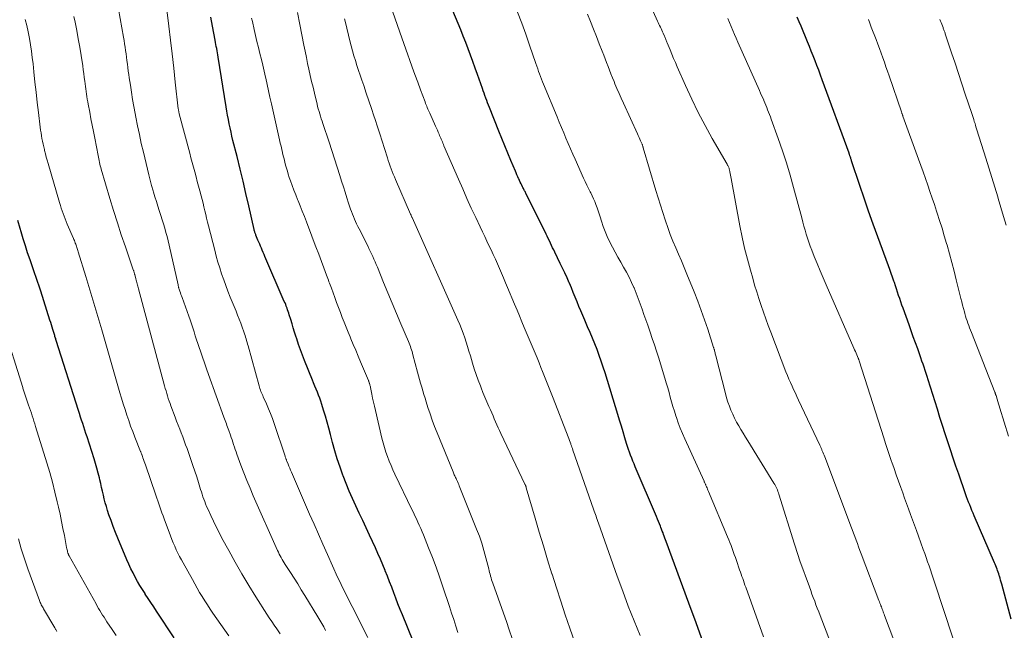
# Model space of a CAD drawing. Units: feet. Extents: x 1940000 to 1945001, y 509998 to 515004.
# Drawn here: x 1941070 to 1941228, y 510917 to 511015 of the extents above; entities that cross this region are included whole.
import ezdxf

# ---------------------------------------------------------------- set-up
doc = ezdxf.new("R2010")
doc.units = ezdxf.units.FT
doc.header["$LTSCALE"] = 100
doc.header["$MEASUREMENT"] = 0
doc.layers.add('CONTOUR INDEX', color=32, linetype='Continuous', lineweight=25)
doc.layers.add('CONTOUR INTERMEDIATE', color=40, linetype='Continuous', lineweight=15)

msp = doc.modelspace()

# ---------------------------------------------------------------- linework, layer by layer
at = {"layer": 'CONTOUR INDEX', "flags": 128}
for points, elevation in [([(1941179.31, 510914.93), (1941178.17, 510918.07), (1941177.03, 510921.21), (1941173.39, 510931.11), (1941173.29, 510931.39), (1941173.18, 510931.67), (1941173.08, 510931.95), (1941172.97, 510932.24), (1941172.87, 510932.52), (1941172.76, 510932.8), (1941172.65, 510933.08), (1941172.54, 510933.36), (1941172.45, 510933.57), (1941172.29, 510933.96), (1941172.14, 510934.35), (1941171.98, 510934.73), (1941171.81, 510935.11), (1941168.42, 510943.11), (1941168.23, 510943.57), (1941168.04, 510944.03), (1941167.86, 510944.49), (1941167.68, 510944.96), (1941167.51, 510945.43), (1941167.35, 510945.9), (1941167.19, 510946.38), (1941167.04, 510946.85), (1941166.76, 510947.77), (1941166.48, 510948.71), (1941166.19, 510949.65), (1941165.9, 510950.58), (1941165.61, 510951.52), (1941163.58, 510958.16), (1941163.28, 510959.1), (1941162.97, 510960.05), (1941162.64, 510960.98), (1941162.29, 510961.91), (1941161.93, 510962.84), (1941161.56, 510963.76), (1941161.18, 510964.67), (1941160.79, 510965.58), (1941160.33, 510966.62), (1941160.01, 510967.36), (1941159.7, 510968.1), (1941159.39, 510968.84), (1941159.09, 510969.58), (1941158.79, 510970.33), (1941158.49, 510971.07), (1941158.18, 510971.81), (1941157.87, 510972.55), (1941157.83, 510972.64), (1941157.48, 510973.42), (1941157.13, 510974.2), (1941156.77, 510974.97), (1941156.4, 510975.73), (1941155.52, 510977.52), (1941155.35, 510977.89), (1941155.17, 510978.25), (1941155, 510978.62), (1941154.82, 510978.98), (1941154.65, 510979.35), (1941154.48, 510979.71), (1941154.3, 510980.08), (1941154.12, 510980.44), (1941150.89, 510986.99), (1941150.82, 510987.12), (1941150.76, 510987.25), (1941150.69, 510987.38), (1941150.62, 510987.51), (1941150.55, 510987.63), (1941150.49, 510987.76), (1941150.42, 510987.89), (1941150.36, 510988.02), (1941150.24, 510988.27), (1941150.11, 510988.52), (1941149.99, 510988.78), (1941149.87, 510989.03), (1941149.76, 510989.29), (1941149.72, 510989.36), (1941149.59, 510989.65), (1941149.46, 510989.95), (1941149.33, 510990.24), (1941149.2, 510990.54), (1941148.46, 510992.26), (1941147.97, 510993.43), (1941147.49, 510994.59), (1941147.01, 510995.76), (1941146.55, 510996.93), (1941145.04, 511000.75), (1941144.89, 511001.13), (1941144.75, 511001.51), (1941144.61, 511001.89), (1941144.47, 511002.27), (1941144.33, 511002.65), (1941144.19, 511003.03), (1941144.06, 511003.41), (1941143.92, 511003.79), (1941143.14, 511006.04), (1941142.78, 511007.07), (1941142.4, 511008.11), (1941142.02, 511009.13), (1941141.64, 511010.16), (1941141.24, 511011.18), (1941140.84, 511012.2), (1941140.44, 511013.22), (1941140.03, 511014.24), (1941138.33, 511018.36)], 860), ([(1941133.71, 510912.91), (1941131.09, 510919.35), (1941130.73, 510920.23), (1941130.39, 510921.12), (1941130.05, 510922.01), (1941129.71, 510922.9), (1941129.38, 510923.79), (1941129.04, 510924.67), (1941128.69, 510925.56), (1941128.33, 510926.44), (1941128.31, 510926.49), (1941127.94, 510927.4), (1941127.56, 510928.3), (1941127.16, 510929.19), (1941126.76, 510930.08), (1941125.83, 510932.12), (1941125.28, 510933.3), (1941124.74, 510934.48), (1941124.19, 510935.66), (1941123.64, 510936.84), (1941123.11, 510938.02), (1941122.59, 510939.21), (1941122.09, 510940.42), (1941121.62, 510941.63), (1941121.56, 510941.77), (1941121.1, 510943.07), (1941120.66, 510944.37), (1941120.26, 510945.69), (1941119.89, 510947.01), (1941119.56, 510948.3), (1941119.3, 510949.28), (1941119.03, 510950.25), (1941118.75, 510951.22), (1941118.47, 510952.18), (1941118.19, 510953.11), (1941118.03, 510953.61), (1941117.85, 510954.11), (1941117.67, 510954.6), (1941117.47, 510955.09), (1941117.27, 510955.57), (1941117.07, 510956.06), (1941116.87, 510956.55), (1941116.67, 510957.03), (1941115.42, 510960.14), (1941115.09, 510961.01), (1941114.76, 510961.87), (1941114.46, 510962.75), (1941114.17, 510963.62), (1941114.03, 510964.06), (1941113.82, 510964.73), (1941113.61, 510965.39), (1941113.41, 510966.05), (1941113.21, 510966.71), (1941112.97, 510967.49), (1941112.88, 510967.76), (1941112.79, 510968.04), (1941112.7, 510968.31), (1941112.6, 510968.58), (1941112.49, 510968.85), (1941112.39, 510969.12), (1941112.28, 510969.39), (1941112.17, 510969.65), (1941109.06, 510976.85), (1941108.92, 510977.18), (1941108.78, 510977.51), (1941108.64, 510977.84), (1941108.5, 510978.17), (1941108.37, 510978.5), (1941108.23, 510978.83), (1941108.09, 510979.16), (1941107.95, 510979.48), (1941107.63, 510980.24), (1941107.58, 510980.35), (1941107.54, 510980.46), (1941107.5, 510980.58), (1941107.46, 510980.7), (1941107.42, 510980.82), (1941107.39, 510980.93), (1941107.36, 510981.05), (1941107.33, 510981.17), (1941106.47, 510984.95), (1941106.01, 510986.93), (1941105.55, 510988.91), (1941105.07, 510990.88), (1941104.59, 510992.86), (1941103.94, 510995.47), (1941103.78, 510996.14), (1941103.63, 510996.8), (1941103.48, 510997.47), (1941103.34, 510998.14), (1941103.2, 510998.82), (1941103.07, 510999.49), (1941102.96, 511000.17), (1941102.84, 511000.84), (1941101.58, 511008.83), (1941101.53, 511009.17), (1941101.47, 511009.51), (1941101.41, 511009.85), (1941101.34, 511010.19), (1941101.27, 511010.52), (1941101.21, 511010.86), (1941101.14, 511011.2), (1941101.08, 511011.54), (1941100.66, 511013.78), (1941100.4, 511015.25)], 840), ([(1941228.7, 510918.67), (1941227.16, 510924.3), (1941227.07, 510924.62), (1941226.99, 510924.93), (1941226.89, 510925.25), (1941226.8, 510925.57), (1941226.77, 510925.67), (1941226.69, 510925.93), (1941226.6, 510926.19), (1941226.51, 510926.45), (1941226.41, 510926.7), (1941226.31, 510926.96), (1941226.21, 510927.21), (1941226.11, 510927.46), (1941226, 510927.71), (1941222.75, 510935.24), (1941222.57, 510935.67), (1941222.38, 510936.11), (1941222.21, 510936.55), (1941222.03, 510936.99), (1941221.86, 510937.43), (1941221.69, 510937.87), (1941221.53, 510938.31), (1941221.37, 510938.76), (1941220.26, 510941.91), (1941219.81, 510943.2), (1941219.37, 510944.5), (1941218.93, 510945.81), (1941218.5, 510947.11), (1941218.08, 510948.42), (1941217.66, 510949.73), (1941217.25, 510951.04), (1941216.84, 510952.35), (1941215.36, 510957.07), (1941215.2, 510957.57), (1941215.04, 510958.07), (1941214.88, 510958.57), (1941214.72, 510959.07), (1941214.55, 510959.57), (1941214.38, 510960.06), (1941214.21, 510960.56), (1941214.03, 510961.05), (1941213.69, 510962.01), (1941213.34, 510962.98), (1941212.99, 510963.95), (1941212.65, 510964.92), (1941212.3, 510965.89), (1941211.34, 510968.54), (1941211.16, 510969.05), (1941210.98, 510969.57), (1941210.81, 510970.08), (1941210.64, 510970.6), (1941210.46, 510971.12), (1941210.29, 510971.64), (1941210.12, 510972.16), (1941209.95, 510972.67), (1941209.87, 510972.89), (1941209.66, 510973.51), (1941209.45, 510974.13), (1941209.22, 510974.75), (1941209, 510975.37), (1941207.31, 510979.98), (1941206.57, 510982.04), (1941205.83, 510984.11), (1941205.12, 510986.18), (1941204.41, 510988.26), (1941203.09, 510992.19), (1941203.06, 510992.3), (1941203.02, 510992.42), (1941202.98, 510992.53), (1941202.95, 510992.65), (1941202.93, 510992.7), (1941202.9, 510992.79), (1941202.87, 510992.88), (1941202.84, 510992.97), (1941202.81, 510993.06), (1941202.78, 510993.15), (1941202.75, 510993.24), (1941202.72, 510993.33), (1941202.69, 510993.42), (1941198.39, 511005.19), (1941198.11, 511005.95), (1941197.82, 511006.72), (1941197.53, 511007.48), (1941197.24, 511008.25), (1941196.94, 511009.01), (1941196.64, 511009.77), (1941196.34, 511010.52), (1941196.03, 511011.28), (1941194.99, 511013.8), (1941194.69, 511014.51), (1941194.39, 511015.22)], 880), ([(1941094.5, 510915.64), (1941091.68, 510919.94), (1941091.23, 510920.62), (1941090.78, 510921.31), (1941090.34, 510921.99), (1941089.89, 510922.68), (1941089.84, 510922.76), (1941089.43, 510923.41), (1941089.03, 510924.07), (1941088.65, 510924.73), (1941088.27, 510925.4), (1941087.92, 510926.08), (1941087.58, 510926.76), (1941087.25, 510927.46), (1941086.94, 510928.16), (1941085.47, 510931.66), (1941085.09, 510932.59), (1941084.72, 510933.52), (1941084.39, 510934.47), (1941084.06, 510935.42), (1941083.83, 510936.12), (1941083.65, 510936.73), (1941083.47, 510937.33), (1941083.31, 510937.94), (1941083.17, 510938.55), (1941083.03, 510939.17), (1941082.89, 510939.79), (1941082.75, 510940.4), (1941082.61, 510941.02), (1941082.53, 510941.34), (1941082.34, 510942.11), (1941082.14, 510942.88), (1941081.92, 510943.64), (1941081.69, 510944.4), (1941080.56, 510947.91), (1941080.38, 510948.44), (1941080.21, 510948.97), (1941080.03, 510949.5), (1941079.85, 510950.03), (1941079.68, 510950.56), (1941079.5, 510951.09), (1941079.33, 510951.63), (1941079.16, 510952.16), (1941075.62, 510963.37), (1941075.57, 510963.54), (1941075.52, 510963.7), (1941075.46, 510963.86), (1941075.41, 510964.02), (1941075.36, 510964.18), (1941075.31, 510964.35), (1941075.26, 510964.51), (1941075.21, 510964.67), (1941075.08, 510965.11), (1941074.96, 510965.5), (1941074.84, 510965.88), (1941074.72, 510966.26), (1941074.6, 510966.64), (1941073.12, 510971.3), (1941072.97, 510971.77), (1941072.82, 510972.23), (1941072.66, 510972.69), (1941072.5, 510973.15), (1941072.34, 510973.61), (1941072.17, 510974.07), (1941072.01, 510974.53), (1941071.86, 510975), (1941071.41, 510976.31), (1941071.03, 510977.43), (1941070.67, 510978.56), (1941070.32, 510979.69), (1941069.98, 510980.82), (1941069.83, 510981.34), (1941069.46, 510982.62)], 820)]:
    msp.add_lwpolyline(points, dxfattribs=dict(at, elevation=elevation))
at = {"layer": 'CONTOUR INTERMEDIATE', "flags": 128}
for points, elevation in [([(1941125.56, 510915.73), (1941123.04, 510920.71), (1941122.74, 510921.29), (1941122.44, 510921.87), (1941122.15, 510922.46), (1941121.85, 510923.04), (1941121.56, 510923.63), (1941121.27, 510924.22), (1941120.99, 510924.81), (1941120.72, 510925.4), (1941119.08, 510929.06), (1941118.36, 510930.68), (1941117.65, 510932.29), (1941116.93, 510933.91), (1941116.23, 510935.53), (1941113.31, 510942.22), (1941113.17, 510942.55), (1941113.03, 510942.88), (1941112.9, 510943.21), (1941112.76, 510943.54), (1941112.57, 510944), (1941112.53, 510944.1), (1941112.5, 510944.2), (1941112.46, 510944.3), (1941112.43, 510944.4), (1941112.39, 510944.5), (1941112.36, 510944.6), (1941112.32, 510944.7), (1941112.29, 510944.8), (1941110.54, 510950.05), (1941110.26, 510950.85), (1941109.96, 510951.64), (1941109.64, 510952.43), (1941109.3, 510953.2), (1941108.8, 510954.32), (1941108.7, 510954.53), (1941108.61, 510954.75), (1941108.52, 510954.97), (1941108.43, 510955.19), (1941108.35, 510955.41), (1941108.27, 510955.64), (1941108.2, 510955.86), (1941108.13, 510956.09), (1941106.37, 510962.51), (1941106.29, 510962.79), (1941106.21, 510963.07), (1941106.13, 510963.35), (1941106.05, 510963.63), (1941105.97, 510963.91), (1941105.88, 510964.19), (1941105.78, 510964.46), (1941105.69, 510964.74), (1941105.42, 510965.48), (1941105.18, 510966.13), (1941104.93, 510966.77), (1941104.68, 510967.41), (1941104.43, 510968.05), (1941103.5, 510970.34), (1941103.14, 510971.26), (1941102.78, 510972.19), (1941102.45, 510973.12), (1941102.12, 510974.06), (1941101.82, 510975), (1941101.53, 510975.95), (1941101.26, 510976.9), (1941101.01, 510977.86), (1941100.02, 510981.76), (1941099.87, 510982.36), (1941099.72, 510982.97), (1941099.57, 510983.58), (1941099.43, 510984.18), (1941099.28, 510984.79), (1941099.14, 510985.39), (1941098.98, 510986), (1941098.83, 510986.6), (1941098.62, 510987.38), (1941098.42, 510988.14), (1941098.22, 510988.89), (1941098.02, 510989.64), (1941097.81, 510990.4), (1941097.6, 510991.15), (1941097.4, 510991.9), (1941097.2, 510992.66), (1941097, 510993.41), (1941095.33, 510999.75), (1941095.3, 510999.85), (1941095.28, 510999.95), (1941095.26, 511000.04), (1941095.24, 511000.14), (1941095.22, 511000.24), (1941095.21, 511000.34), (1941095.19, 511000.44), (1941095.18, 511000.54), (1941094.7, 511004.83), (1941094.45, 511007.08), (1941094.2, 511009.33), (1941093.93, 511011.57), (1941093.67, 511013.82), (1941093.14, 511018.25)], 836), ([(1941169.19, 510916.02), (1941168.24, 510918.39), (1941167.31, 510920.76), (1941166.42, 510923.15), (1941165.54, 510925.55), (1941162.52, 510934.07), (1941162.42, 510934.35), (1941162.32, 510934.63), (1941162.23, 510934.9), (1941162.13, 510935.18), (1941162.04, 510935.46), (1941161.94, 510935.74), (1941161.84, 510936.01), (1941161.75, 510936.29), (1941158.43, 510945.79), (1941158.35, 510946.02), (1941158.27, 510946.24), (1941158.19, 510946.47), (1941158.11, 510946.69), (1941158.07, 510946.8), (1941157.97, 510947.07), (1941157.87, 510947.35), (1941157.76, 510947.63), (1941157.66, 510947.9), (1941155.25, 510954.14), (1941154.84, 510955.21), (1941154.42, 510956.28), (1941153.99, 510957.35), (1941153.56, 510958.42), (1941153.31, 510959.04), (1941153, 510959.8), (1941152.69, 510960.56), (1941152.38, 510961.31), (1941152.06, 510962.07), (1941151.74, 510962.83), (1941151.43, 510963.58), (1941151.11, 510964.34), (1941150.79, 510965.09), (1941150.64, 510965.44), (1941150.25, 510966.37), (1941149.86, 510967.31), (1941149.47, 510968.24), (1941149.08, 510969.17), (1941147.95, 510971.88), (1941147.64, 510972.64), (1941147.32, 510973.4), (1941147, 510974.15), (1941146.67, 510974.9), (1941146.34, 510975.65), (1941146, 510976.4), (1941145.66, 510977.15), (1941145.31, 510977.89), (1941145.02, 510978.51), (1941144.65, 510979.28), (1941144.29, 510980.05), (1941143.92, 510980.82), (1941143.56, 510981.59), (1941142.85, 510983.09), (1941142.14, 510984.62), (1941141.44, 510986.15), (1941140.76, 510987.69), (1941140.09, 510989.23), (1941137.76, 510994.59), (1941137.67, 510994.8), (1941137.59, 510995.01), (1941137.5, 510995.22), (1941137.41, 510995.43), (1941137.33, 510995.64), (1941137.24, 510995.85), (1941137.15, 510996.06), (1941137.06, 510996.27), (1941136.97, 510996.48), (1941136.84, 510996.79), (1941136.7, 510997.1), (1941136.56, 510997.42), (1941136.42, 510997.73), (1941135.48, 510999.82), (1941135.38, 511000.04), (1941135.28, 511000.27), (1941135.18, 511000.49), (1941135.09, 511000.72), (1941134.99, 511000.95), (1941134.9, 511001.18), (1941134.81, 511001.41), (1941134.73, 511001.64), (1941134, 511003.6), (1941133.55, 511004.81), (1941133.1, 511006.02), (1941132.66, 511007.23), (1941132.23, 511008.45), (1941131.96, 511009.21), (1941131.64, 511010.11), (1941131.33, 511011.02), (1941131.01, 511011.93), (1941130.7, 511012.83), (1941128.78, 511018.4)], 856), ([(1941118.77, 510916.85), (1941118.48, 510917.41), (1941118.19, 510917.97), (1941117.87, 510918.52), (1941117.55, 510919.06), (1941115.47, 510922.46), (1941114.89, 510923.39), (1941114.32, 510924.31), (1941113.73, 510925.23), (1941113.15, 510926.15), (1941112.31, 510927.44), (1941112.14, 510927.71), (1941111.98, 510927.99), (1941111.82, 510928.26), (1941111.66, 510928.54), (1941111.51, 510928.82), (1941111.37, 510929.1), (1941111.23, 510929.39), (1941111.09, 510929.68), (1941107.19, 510938.47), (1941106.67, 510939.69), (1941106.16, 510940.91), (1941105.67, 510942.15), (1941105.2, 510943.39), (1941104.57, 510945.12), (1941104.43, 510945.5), (1941104.3, 510945.89), (1941104.17, 510946.27), (1941104.04, 510946.66), (1941103.92, 510947.05), (1941103.79, 510947.43), (1941103.66, 510947.82), (1941103.53, 510948.2), (1941103.26, 510948.95), (1941103.17, 510949.21), (1941103.07, 510949.48), (1941102.97, 510949.74), (1941102.88, 510950.01), (1941102.78, 510950.27), (1941102.68, 510950.53), (1941102.58, 510950.8), (1941102.49, 510951.06), (1941100.01, 510957.9), (1941099.68, 510958.83), (1941099.36, 510959.76), (1941099.04, 510960.69), (1941098.72, 510961.63), (1941098.52, 510962.24), (1941098.32, 510962.87), (1941098.11, 510963.5), (1941097.9, 510964.13), (1941097.7, 510964.77), (1941097.49, 510965.4), (1941097.28, 510966.03), (1941097.06, 510966.66), (1941096.84, 510967.29), (1941095.78, 510970.26), (1941095.69, 510970.52), (1941095.6, 510970.77), (1941095.52, 510971.03), (1941095.43, 510971.28), (1941095.31, 510971.62), (1941095.28, 510971.71), (1941095.26, 510971.79), (1941095.23, 510971.87), (1941095.21, 510971.96), (1941095.19, 510972.04), (1941095.17, 510972.13), (1941095.15, 510972.21), (1941095.13, 510972.29), (1941093.71, 510978.67), (1941093.55, 510979.36), (1941093.38, 510980.04), (1941093.2, 510980.71), (1941093.01, 510981.39), (1941092.81, 510982.06), (1941092.61, 510982.73), (1941092.4, 510983.4), (1941092.18, 510984.07), (1941092.13, 510984.2), (1941091.89, 510984.93), (1941091.66, 510985.67), (1941091.43, 510986.41), (1941091.21, 510987.15), (1941091.14, 510987.38), (1941090.9, 510988.24), (1941090.67, 510989.1), (1941090.45, 510989.96), (1941090.23, 510990.83), (1941089.58, 510993.57), (1941089.25, 510994.98), (1941088.94, 510996.39), (1941088.65, 510997.8), (1941088.37, 510999.21), (1941088.26, 510999.79), (1941088.05, 511000.92), (1941087.86, 511002.05), (1941087.67, 511003.18), (1941087.49, 511004.32), (1941087.32, 511005.48), (1941087.23, 511006.03), (1941087.16, 511006.59), (1941087.08, 511007.14), (1941087.01, 511007.69), (1941087.01, 511007.72), (1941086.94, 511008.26), (1941086.87, 511008.8), (1941086.8, 511009.34), (1941086.73, 511009.88), (1941086.65, 511010.42), (1941086.57, 511010.96), (1941086.48, 511011.49), (1941086.39, 511012.03), (1941085.58, 511016.54)], 832), ([(1941210.61, 510913.29), (1941208.38, 510919.27), (1941208.31, 510919.47), (1941208.23, 510919.66), (1941208.16, 510919.85), (1941208.09, 510920.04), (1941208.01, 510920.24), (1941207.94, 510920.43), (1941207.87, 510920.62), (1941207.8, 510920.82), (1941207.79, 510920.83), (1941207.71, 510921.04), (1941207.64, 510921.24), (1941207.56, 510921.44), (1941207.48, 510921.64), (1941204.65, 510929.15), (1941204.44, 510929.7), (1941204.23, 510930.25), (1941204.02, 510930.81), (1941203.81, 510931.36), (1941203.61, 510931.92), (1941203.4, 510932.47), (1941203.19, 510933.02), (1941202.98, 510933.58), (1941198.89, 510944.42), (1941198.79, 510944.69), (1941198.69, 510944.95), (1941198.59, 510945.21), (1941198.48, 510945.47), (1941198.35, 510945.8), (1941198.31, 510945.89), (1941198.27, 510945.99), (1941198.23, 510946.08), (1941198.19, 510946.18), (1941198.15, 510946.27), (1941198.11, 510946.37), (1941198.06, 510946.46), (1941198.02, 510946.55), (1941194.6, 510953.8), (1941194.34, 510954.36), (1941194.08, 510954.92), (1941193.81, 510955.48), (1941193.55, 510956.05), (1941193.29, 510956.61), (1941193.04, 510957.18), (1941192.81, 510957.75), (1941192.58, 510958.33), (1941190.13, 510964.68), (1941189.73, 510965.75), (1941189.33, 510966.83), (1941188.96, 510967.91), (1941188.59, 510968.99), (1941188.24, 510970.08), (1941187.89, 510971.17), (1941187.56, 510972.27), (1941187.24, 510973.37), (1941186.87, 510974.67), (1941186.4, 510976.43), (1941185.95, 510978.19), (1941185.56, 510979.97), (1941185.2, 510981.75), (1941183.79, 510989.37), (1941183.74, 510989.64), (1941183.68, 510989.91), (1941183.63, 510990.18), (1941183.57, 510990.45), (1941183.51, 510990.76), (1941183.48, 510990.88), (1941183.45, 510990.99), (1941183.41, 510991.1), (1941183.37, 510991.21), (1941183.32, 510991.32), (1941183.27, 510991.42), (1941183.21, 510991.52), (1941183.16, 510991.63), (1941180.76, 510995.79), (1941179.61, 510997.86), (1941178.5, 510999.97), (1941177.47, 511002.1), (1941176.47, 511004.26), (1941175.16, 511007.25), (1941174.87, 511007.94), (1941174.57, 511008.62), (1941174.28, 511009.31), (1941173.99, 511010), (1941173.53, 511011.11), (1941173.48, 511011.25), (1941173.42, 511011.38), (1941173.37, 511011.52), (1941173.31, 511011.66), (1941173.26, 511011.79), (1941173.2, 511011.93), (1941173.14, 511012.07), (1941173.09, 511012.2), (1941172.89, 511012.67), (1941172.78, 511012.91), (1941172.68, 511013.16), (1941172.56, 511013.4), (1941172.45, 511013.64), (1941172.33, 511013.88), (1941172.21, 511014.12), (1941172.1, 511014.36), (1941171.99, 511014.6), (1941170.81, 511017.22)], 872), ([(1941103.27, 510915.97), (1941100.71, 510919.64), (1941100.27, 510920.29), (1941099.84, 510920.95), (1941099.41, 510921.61), (1941099, 510922.28), (1941098.6, 510922.96), (1941098.2, 510923.64), (1941097.81, 510924.32), (1941097.43, 510925.01), (1941095.95, 510927.68), (1941095.67, 510928.2), (1941095.39, 510928.73), (1941095.12, 510929.27), (1941094.86, 510929.81), (1941094.61, 510930.35), (1941094.37, 510930.9), (1941094.15, 510931.45), (1941093.93, 510932.01), (1941092.9, 510934.76), (1941092.73, 510935.23), (1941092.55, 510935.71), (1941092.38, 510936.19), (1941092.22, 510936.66), (1941092.21, 510936.69), (1941092.05, 510937.16), (1941091.89, 510937.62), (1941091.73, 510938.09), (1941091.57, 510938.55), (1941089.9, 510943.41), (1941089.8, 510943.7), (1941089.71, 510943.98), (1941089.61, 510944.27), (1941089.5, 510944.56), (1941089.36, 510944.98), (1941089.33, 510945.05), (1941089.3, 510945.13), (1941089.27, 510945.21), (1941089.24, 510945.28), (1941089.21, 510945.36), (1941089.18, 510945.43), (1941089.15, 510945.51), (1941089.12, 510945.58), (1941088.21, 510947.88), (1941087.87, 510948.75), (1941087.54, 510949.63), (1941087.23, 510950.52), (1941086.93, 510951.41), (1941086.64, 510952.3), (1941086.36, 510953.19), (1941086.08, 510954.09), (1941085.82, 510954.99), (1941082.9, 510965.06), (1941082.27, 510967.22), (1941081.63, 510969.37), (1941080.99, 510971.52), (1941080.33, 510973.66), (1941079.13, 510977.6), (1941079.07, 510977.78), (1941079.02, 510977.95), (1941078.96, 510978.13), (1941078.91, 510978.3), (1941078.85, 510978.48), (1941078.79, 510978.65), (1941078.73, 510978.82), (1941078.67, 510978.99), (1941078.66, 510979.02), (1941078.59, 510979.21), (1941078.52, 510979.39), (1941078.44, 510979.57), (1941078.37, 510979.75), (1941077.37, 510982.04), (1941077.19, 510982.46), (1941077.02, 510982.88), (1941076.86, 510983.31), (1941076.7, 510983.74), (1941076.55, 510984.17), (1941076.4, 510984.61), (1941076.27, 510985.04), (1941076.14, 510985.48), (1941074.31, 510991.77), (1941074.17, 510992.29), (1941074.02, 510992.8), (1941073.88, 510993.32), (1941073.75, 510993.84), (1941073.71, 510993.99), (1941073.6, 510994.43), (1941073.5, 510994.88), (1941073.41, 510995.32), (1941073.32, 510995.77), (1941073.24, 510996.22), (1941073.17, 510996.67), (1941073.1, 510997.12), (1941073.04, 510997.58), (1941072.76, 510999.93), (1941072.57, 511001.56), (1941072.38, 511003.19), (1941072.2, 511004.82), (1941072.02, 511006.46), (1941071.89, 511007.73), (1941071.77, 511008.76), (1941071.64, 511009.79), (1941071.48, 511010.82), (1941071.31, 511011.84), (1941071.12, 511012.86), (1941070.9, 511013.88), (1941070.65, 511014.88)], 824), ([(1941111.51, 510916.33), (1941110.96, 510917.11), (1941110.55, 510917.69), (1941110.15, 510918.27), (1941109.76, 510918.86), (1941109.38, 510919.45), (1941107.6, 510922.24), (1941106.47, 510924.07), (1941105.36, 510925.91), (1941104.29, 510927.78), (1941103.25, 510929.66), (1941102.17, 510931.67), (1941101.7, 510932.57), (1941101.24, 510933.47), (1941100.8, 510934.38), (1941100.38, 510935.29), (1941099.89, 510936.37), (1941099.72, 510936.76), (1941099.56, 510937.14), (1941099.41, 510937.53), (1941099.27, 510937.92), (1941099.13, 510938.31), (1941099, 510938.7), (1941098.87, 510939.1), (1941098.75, 510939.49), (1941098.42, 510940.56), (1941098.13, 510941.49), (1941097.83, 510942.41), (1941097.52, 510943.33), (1941097.2, 510944.25), (1941096.58, 510946.02), (1941096.35, 510946.65), (1941096.12, 510947.28), (1941095.88, 510947.91), (1941095.64, 510948.54), (1941095.4, 510949.16), (1941095.15, 510949.79), (1941094.91, 510950.42), (1941094.68, 510951.05), (1941093.99, 510952.87), (1941093.85, 510953.26), (1941093.71, 510953.66), (1941093.57, 510954.06), (1941093.45, 510954.47), (1941093.32, 510954.87), (1941093.21, 510955.27), (1941093.09, 510955.68), (1941092.98, 510956.09), (1941088.8, 510971.66), (1941088.75, 510971.86), (1941088.69, 510972.06), (1941088.64, 510972.26), (1941088.58, 510972.47), (1941088.53, 510972.67), (1941088.47, 510972.87), (1941088.42, 510973.07), (1941088.37, 510973.27), (1941088.2, 510973.93), (1941088.18, 510974.03), (1941088.15, 510974.13), (1941088.12, 510974.23), (1941088.09, 510974.32), (1941088.06, 510974.42), (1941088.03, 510974.52), (1941088, 510974.62), (1941087.96, 510974.71), (1941086.7, 510978.38), (1941086.04, 510980.31), (1941085.41, 510982.25), (1941084.8, 510984.2), (1941084.21, 510986.15), (1941082.82, 510990.86), (1941082.75, 510991.13), (1941082.67, 510991.4), (1941082.6, 510991.67), (1941082.54, 510991.94), (1941082.48, 510992.22), (1941082.42, 510992.49), (1941082.37, 510992.77), (1941082.31, 510993.05), (1941081.78, 510995.82), (1941081.58, 510996.87), (1941081.38, 510997.91), (1941081.18, 510998.95), (1941080.98, 510999.99), (1941080.73, 511001.26), (1941080.65, 511001.67), (1941080.58, 511002.08), (1941080.51, 511002.49), (1941080.44, 511002.9), (1941080.39, 511003.31), (1941080.33, 511003.72), (1941080.28, 511004.13), (1941080.23, 511004.55), (1941080.18, 511004.96), (1941080.1, 511005.57), (1941080.02, 511006.19), (1941079.94, 511006.8), (1941079.85, 511007.42), (1941079.59, 511009.11), (1941079.37, 511010.44), (1941079.15, 511011.77), (1941078.9, 511013.09), (1941078.64, 511014.41), (1941078.44, 511015.33)], 828), ([(1941139.99, 510916.52), (1941139.66, 510917.56), (1941139.33, 510918.61), (1941138.99, 510919.65), (1941138.65, 510920.69), (1941137.6, 510923.87), (1941137.06, 510925.44), (1941136.5, 510927.01), (1941135.91, 510928.57), (1941135.3, 510930.12), (1941134.48, 510932.17), (1941134.26, 510932.69), (1941134.04, 510933.2), (1941133.81, 510933.72), (1941133.58, 510934.23), (1941133.34, 510934.74), (1941133.1, 510935.25), (1941132.86, 510935.75), (1941132.61, 510936.26), (1941129.9, 510941.9), (1941129.58, 510942.6), (1941129.27, 510943.31), (1941128.98, 510944.02), (1941128.7, 510944.74), (1941128.44, 510945.46), (1941128.21, 510946.2), (1941128, 510946.94), (1941127.81, 510947.68), (1941126.76, 510952.16), (1941126.61, 510952.81), (1941126.47, 510953.46), (1941126.33, 510954.11), (1941126.2, 510954.76), (1941125.99, 510955.81), (1941125.96, 510955.94), (1941125.93, 510956.07), (1941125.9, 510956.2), (1941125.87, 510956.33), (1941125.83, 510956.45), (1941125.81, 510956.51), (1941125.79, 510956.58), (1941125.77, 510956.64), (1941125.74, 510956.71), (1941125.72, 510956.77), (1941125.69, 510956.83), (1941125.66, 510956.9), (1941125.64, 510956.96), (1941124.38, 510959.94), (1941123.99, 510960.87), (1941123.61, 510961.79), (1941123.22, 510962.72), (1941122.83, 510963.65), (1941122.71, 510963.94), (1941122.39, 510964.72), (1941122.07, 510965.5), (1941121.76, 510966.29), (1941121.45, 510967.08), (1941121.15, 510967.87), (1941120.85, 510968.66), (1941120.55, 510969.45), (1941120.26, 510970.25), (1941119.72, 510971.75), (1941119.62, 510972.01), (1941119.52, 510972.28), (1941119.43, 510972.54), (1941119.33, 510972.8), (1941119.23, 510973.06), (1941119.13, 510973.32), (1941119.04, 510973.58), (1941118.94, 510973.84), (1941117.68, 510977.21), (1941117.24, 510978.37), (1941116.81, 510979.52), (1941116.37, 510980.67), (1941115.93, 510981.82), (1941115.7, 510982.42), (1941115.38, 510983.26), (1941115.05, 510984.11), (1941114.71, 510984.95), (1941114.37, 510985.79), (1941114.29, 510985.98), (1941114, 510986.73), (1941113.71, 510987.48), (1941113.43, 510988.23), (1941113.16, 510988.99), (1941112.97, 510989.54), (1941112.81, 510990.03), (1941112.66, 510990.52), (1941112.52, 510991.01), (1941112.38, 510991.5), (1941112.26, 510992), (1941112.13, 510992.5), (1941112.01, 510992.99), (1941111.88, 510993.49), (1941111.88, 510993.52), (1941111.76, 510994.03), (1941111.64, 510994.54), (1941111.52, 510995.05), (1941111.4, 510995.56), (1941110.09, 511001.35), (1941109.86, 511002.38), (1941109.63, 511003.41), (1941109.4, 511004.44), (1941109.18, 511005.47), (1941109.15, 511005.61), (1941108.93, 511006.56), (1941108.71, 511007.52), (1941108.49, 511008.47), (1941108.25, 511009.43), (1941108.02, 511010.38), (1941107.79, 511011.33), (1941107.57, 511012.29), (1941107.35, 511013.25), (1941107.06, 511014.52), (1941106.93, 511015.1)], 844), ([(1941148.71, 510915.58), (1941148.23, 510916.93), (1941147.76, 510918.27), (1941147.28, 510919.61), (1941145.57, 510924.42), (1941145.47, 510924.7), (1941145.38, 510924.99), (1941145.3, 510925.28), (1941145.22, 510925.57), (1941145.22, 510925.59), (1941145.15, 510925.88), (1941145.08, 510926.16), (1941145.01, 510926.44), (1941144.94, 510926.72), (1941144.49, 510928.51), (1941144.17, 510929.68), (1941143.83, 510930.84), (1941143.43, 510931.98), (1941143, 510933.11), (1941140.22, 510940.05), (1941140.12, 510940.28), (1941140.03, 510940.5), (1941139.93, 510940.72), (1941139.83, 510940.94), (1941139.76, 510941.08), (1941139.69, 510941.23), (1941139.62, 510941.38), (1941139.55, 510941.53), (1941139.48, 510941.68), (1941139.41, 510941.83), (1941139.34, 510941.98), (1941139.27, 510942.13), (1941139.21, 510942.28), (1941136.66, 510948.58), (1941136.26, 510949.58), (1941135.88, 510950.6), (1941135.53, 510951.62), (1941135.19, 510952.64), (1941134.91, 510953.52), (1941134.73, 510954.11), (1941134.54, 510954.71), (1941134.37, 510955.31), (1941134.19, 510955.9), (1941134.02, 510956.5), (1941133.86, 510957.1), (1941133.69, 510957.7), (1941133.53, 510958.3), (1941132.79, 510961.09), (1941132.71, 510961.36), (1941132.64, 510961.62), (1941132.55, 510961.89), (1941132.47, 510962.15), (1941132.38, 510962.41), (1941132.28, 510962.67), (1941132.18, 510962.93), (1941132.08, 510963.18), (1941130.84, 510966.04), (1941130.14, 510967.69), (1941129.44, 510969.34), (1941128.75, 510971), (1941128.07, 510972.66), (1941127.08, 510975.11), (1941126.9, 510975.55), (1941126.72, 510975.99), (1941126.53, 510976.42), (1941126.34, 510976.86), (1941126.15, 510977.29), (1941125.95, 510977.72), (1941125.74, 510978.15), (1941125.53, 510978.57), (1941124.14, 510981.29), (1941123.95, 510981.67), (1941123.76, 510982.06), (1941123.58, 510982.46), (1941123.4, 510982.85), (1941123.24, 510983.25), (1941123.08, 510983.65), (1941122.93, 510984.06), (1941122.79, 510984.46), (1941122.48, 510985.4), (1941122.19, 510986.27), (1941121.91, 510987.15), (1941121.63, 510988.03), (1941121.35, 510988.91), (1941121.07, 510989.84), (1941120.65, 510991.19), (1941120.22, 510992.53), (1941119.78, 510993.87), (1941119.34, 510995.21), (1941118.35, 510998.16), (1941118.22, 510998.55), (1941118.09, 510998.94), (1941117.97, 510999.33), (1941117.84, 510999.72), (1941117.73, 511000.11), (1941117.62, 511000.51), (1941117.51, 511000.9), (1941117.41, 511001.3), (1941117, 511003.03), (1941116.77, 511003.99), (1941116.54, 511004.94), (1941116.32, 511005.9), (1941116.11, 511006.87), (1941115.9, 511007.83), (1941115.7, 511008.79), (1941115.5, 511009.76), (1941115.31, 511010.72), (1941114.66, 511014.08), (1941114.3, 511016.01)], 848), ([(1941158.8, 510914.78), (1941157.94, 510917.23), (1941157.21, 510919.38), (1941156.49, 510921.53), (1941155.79, 510923.69), (1941155.1, 510925.86), (1941155.07, 510925.96), (1941154.38, 510928.19), (1941153.7, 510930.41), (1941153.04, 510932.64), (1941152.38, 510934.88), (1941150.96, 510939.74), (1941150.94, 510939.81), (1941150.92, 510939.89), (1941150.89, 510939.96), (1941150.86, 510940.03), (1941150.84, 510940.1), (1941150.81, 510940.18), (1941150.77, 510940.25), (1941150.74, 510940.32), (1941146.9, 510948.45), (1941146.68, 510948.91), (1941146.46, 510949.38), (1941146.25, 510949.85), (1941146.04, 510950.32), (1941145.83, 510950.8), (1941145.62, 510951.27), (1941145.42, 510951.74), (1941145.21, 510952.22), (1941144.96, 510952.77), (1941144.64, 510953.53), (1941144.32, 510954.28), (1941144, 510955.04), (1941143.7, 510955.8), (1941143.59, 510956.07), (1941143.24, 510956.98), (1941142.92, 510957.89), (1941142.62, 510958.81), (1941142.34, 510959.73), (1941141.99, 510960.93), (1941141.77, 510961.66), (1941141.55, 510962.38), (1941141.32, 510963.1), (1941141.08, 510963.82), (1941140.83, 510964.53), (1941140.57, 510965.24), (1941140.28, 510965.94), (1941139.98, 510966.63), (1941132.66, 510983.08), (1941132.65, 510983.1), (1941132.64, 510983.12), (1941132.63, 510983.14), (1941132.62, 510983.16), (1941132.57, 510983.28), (1941132.55, 510983.32), (1941132.51, 510983.42), (1941132.48, 510983.47), (1941132.46, 510983.52), (1941132.43, 510983.57), (1941132.41, 510983.63), (1941130, 510989.19), (1941129.82, 510989.62), (1941129.64, 510990.05), (1941129.47, 510990.49), (1941129.3, 510990.92), (1941129.14, 510991.36), (1941128.99, 510991.8), (1941128.84, 510992.24), (1941128.7, 510992.69), (1941128.24, 510994.15), (1941127.86, 510995.33), (1941127.49, 510996.5), (1941127.1, 510997.67), (1941126.72, 510998.84), (1941126.54, 510999.39), (1941126.13, 511000.61), (1941125.72, 511001.82), (1941125.31, 511003.04), (1941124.89, 511004.25), (1941124.58, 511005.13), (1941124.32, 511005.91), (1941124.06, 511006.69), (1941123.81, 511007.47), (1941123.56, 511008.26), (1941123.33, 511009.04), (1941123.1, 511009.83), (1941122.89, 511010.63), (1941122.68, 511011.42), (1941121.95, 511014.36), (1941121.8, 511014.96)], 852), ([(1941188.96, 510915.85), (1941186.13, 510923.8), (1941186.01, 510924.14), (1941185.89, 510924.49), (1941185.76, 510924.84), (1941185.64, 510925.18), (1941185.52, 510925.53), (1941185.39, 510925.88), (1941185.27, 510926.22), (1941185.15, 510926.57), (1941184.63, 510928.09), (1941184.47, 510928.57), (1941184.3, 510929.05), (1941184.13, 510929.52), (1941183.95, 510930), (1941183.78, 510930.47), (1941183.59, 510930.94), (1941183.4, 510931.41), (1941183.21, 510931.88), (1941180.16, 510939.14), (1941180.08, 510939.33), (1941180, 510939.52), (1941179.92, 510939.71), (1941179.84, 510939.9), (1941179.75, 510940.1), (1941179.71, 510940.19), (1941179.68, 510940.27), (1941179.64, 510940.36), (1941179.6, 510940.45), (1941179.56, 510940.54), (1941179.52, 510940.62), (1941179.48, 510940.71), (1941179.44, 510940.8), (1941176.36, 510947.59), (1941175.99, 510948.44), (1941175.64, 510949.29), (1941175.32, 510950.15), (1941175.02, 510951.02), (1941174.94, 510951.28), (1941174.7, 510952.03), (1941174.47, 510952.78), (1941174.25, 510953.53), (1941174.04, 510954.29), (1941173.83, 510955.04), (1941173.62, 510955.8), (1941173.4, 510956.55), (1941173.17, 510957.3), (1941172.13, 510960.67), (1941171.81, 510961.68), (1941171.49, 510962.69), (1941171.15, 510963.7), (1941170.81, 510964.7), (1941170.71, 510965), (1941170.41, 510965.85), (1941170.11, 510966.7), (1941169.82, 510967.56), (1941169.52, 510968.41), (1941169.21, 510969.26), (1941168.9, 510970.11), (1941168.56, 510970.95), (1941168.22, 510971.79), (1941168.19, 510971.86), (1941167.82, 510972.69), (1941167.42, 510973.52), (1941167, 510974.33), (1941166.55, 510975.13), (1941166.09, 510975.92), (1941165.64, 510976.72), (1941165.2, 510977.53), (1941164.78, 510978.34), (1941164.3, 510979.27), (1941163.92, 510980.06), (1941163.58, 510980.86), (1941163.27, 510981.68), (1941162.99, 510982.51), (1941162.79, 510983.19), (1941162.63, 510983.69), (1941162.47, 510984.18), (1941162.3, 510984.67), (1941162.12, 510985.16), (1941161.93, 510985.64), (1941161.73, 510986.12), (1941161.51, 510986.59), (1941161.28, 510987.06), (1941161.2, 510987.21), (1941160.93, 510987.76), (1941160.66, 510988.3), (1941160.4, 510988.85), (1941160.15, 510989.4), (1941158.78, 510992.44), (1941158.41, 510993.28), (1941158.03, 510994.13), (1941157.67, 510994.98), (1941157.3, 510995.83), (1941156.95, 510996.68), (1941156.59, 510997.54), (1941156.23, 510998.39), (1941155.88, 510999.25), (1941153.71, 511004.49), (1941153.54, 511004.89), (1941153.38, 511005.3), (1941153.23, 511005.71), (1941153.08, 511006.13), (1941152.93, 511006.54), (1941152.78, 511006.95), (1941152.64, 511007.37), (1941152.49, 511007.79), (1941151.49, 511010.73), (1941150.86, 511012.5), (1941150.22, 511014.27), (1941149.54, 511016.02)], 864), ([(1941202.07, 510908.77), (1941198.04, 510919.27), (1941197.82, 510919.84), (1941197.6, 510920.41), (1941197.39, 510920.98), (1941197.18, 510921.55), (1941196.96, 510922.12), (1941196.75, 510922.69), (1941196.55, 510923.26), (1941196.34, 510923.84), (1941194.82, 510928.03), (1941194.7, 510928.36), (1941194.58, 510928.69), (1941194.47, 510929.03), (1941194.35, 510929.36), (1941194.24, 510929.69), (1941194.14, 510930.03), (1941194.03, 510930.36), (1941193.92, 510930.7), (1941191.46, 510938.7), (1941191.38, 510938.93), (1941191.3, 510939.16), (1941191.21, 510939.39), (1941191.11, 510939.62), (1941191, 510939.84), (1941190.89, 510940.06), (1941190.77, 510940.28), (1941190.64, 510940.49), (1941186.45, 510947.28), (1941186.08, 510947.88), (1941185.72, 510948.48), (1941185.36, 510949.08), (1941185.01, 510949.68), (1941184.66, 510950.29), (1941184.34, 510950.91), (1941184.04, 510951.54), (1941183.76, 510952.18), (1941183.5, 510952.84), (1941183.27, 510953.5), (1941183.06, 510954.17), (1941182.87, 510954.85), (1941181.32, 510960.93), (1941181.29, 510961.08), (1941181.25, 510961.24), (1941181.21, 510961.39), (1941181.17, 510961.54), (1941181.13, 510961.71), (1941181.12, 510961.78), (1941181.1, 510961.85), (1941181.08, 510961.92), (1941181.06, 510961.99), (1941181.04, 510962.06), (1941181.02, 510962.12), (1941181, 510962.19), (1941180.98, 510962.26), (1941180.03, 510965.17), (1941179.52, 510966.69), (1941178.99, 510968.2), (1941178.43, 510969.7), (1941177.84, 510971.19), (1941176.7, 510974), (1941176.27, 510975.07), (1941175.82, 510976.13), (1941175.37, 510977.2), (1941174.91, 510978.25), (1941174.47, 510979.32), (1941174.04, 510980.39), (1941173.64, 510981.47), (1941173.26, 510982.56), (1941173.21, 510982.71), (1941172.83, 510983.89), (1941172.45, 510985.07), (1941172.09, 510986.25), (1941171.73, 510987.44), (1941169.71, 510994.28), (1941169.71, 510994.31), (1941169.7, 510994.33), (1941169.69, 510994.35), (1941169.69, 510994.37), (1941169.66, 510994.46), (1941169.66, 510994.48), (1941169.65, 510994.51), (1941169.64, 510994.53), (1941169.63, 510994.55), (1941169.6, 510994.66), (1941169.57, 510994.74), (1941169.54, 510994.81), (1941169.51, 510994.89), (1941169.48, 510994.96), (1941169.28, 510995.38), (1941169.16, 510995.67), (1941169.03, 510995.95), (1941168.9, 510996.24), (1941168.77, 510996.52), (1941166.51, 511001.46), (1941166.16, 511002.23), (1941165.82, 511003.01), (1941165.49, 511003.78), (1941165.17, 511004.56), (1941165.02, 511004.93), (1941164.78, 511005.53), (1941164.53, 511006.13), (1941164.3, 511006.74), (1941164.06, 511007.34), (1941163.83, 511007.95), (1941163.59, 511008.55), (1941163.36, 511009.15), (1941163.12, 511009.76), (1941162.66, 511010.94), (1941162.19, 511012.14), (1941161.71, 511013.33), (1941161.24, 511014.53), (1941160.77, 511015.73)], 868), ([(1941219.34, 510915.64), (1941216.4, 510924.58), (1941216.18, 510925.24), (1941215.96, 510925.9), (1941215.74, 510926.56), (1941215.51, 510927.22), (1941215.28, 510927.88), (1941215.05, 510928.54), (1941214.81, 510929.19), (1941214.58, 510929.85), (1941213.8, 510931.99), (1941213.49, 510932.86), (1941213.17, 510933.73), (1941212.86, 510934.6), (1941212.55, 510935.47), (1941212.23, 510936.34), (1941211.92, 510937.21), (1941211.6, 510938.08), (1941211.29, 510938.95), (1941210.97, 510939.81), (1941210.61, 510940.81), (1941210.25, 510941.82), (1941209.9, 510942.83), (1941209.54, 510943.84), (1941209.5, 510943.97), (1941209.18, 510944.92), (1941208.86, 510945.87), (1941208.55, 510946.82), (1941208.24, 510947.77), (1941204.31, 510960.12), (1941204.29, 510960.18), (1941204.27, 510960.25), (1941204.25, 510960.31), (1941204.22, 510960.37), (1941204.18, 510960.49), (1941204.15, 510960.55), (1941203.92, 510961.08), (1941203.81, 510961.34), (1941203.7, 510961.6), (1941203.58, 510961.87), (1941203.46, 510962.13), (1941199, 510972.31), (1941198.52, 510973.44), (1941198.04, 510974.57), (1941197.57, 510975.7), (1941197.11, 510976.84), (1941196.7, 510977.87), (1941196.46, 510978.5), (1941196.23, 510979.13), (1941196.02, 510979.77), (1941195.82, 510980.42), (1941195.64, 510981.06), (1941195.45, 510981.71), (1941195.27, 510982.36), (1941195.1, 510983.02), (1941193.78, 510987.93), (1941193.23, 510989.9), (1941192.64, 510991.87), (1941192.01, 510993.82), (1941191.34, 510995.76), (1941190.23, 510998.85), (1941190.09, 510999.24), (1941189.94, 510999.62), (1941189.8, 511000), (1941189.64, 511000.38), (1941189.49, 511000.76), (1941189.34, 511001.14), (1941189.18, 511001.52), (1941189.02, 511001.89), (1941189.01, 511001.91), (1941188.85, 511002.3), (1941188.68, 511002.68), (1941188.52, 511003.07), (1941188.35, 511003.45), (1941184.86, 511011.23), (1941184.58, 511011.86), (1941184.31, 511012.48), (1941184.05, 511013.12), (1941183.79, 511013.75), (1941183.53, 511014.39), (1941183.28, 511015.02)], 876), ([(1941228.26, 510948), (1941226.88, 510952.5), (1941226.77, 510952.86), (1941226.65, 510953.22), (1941226.54, 510953.58), (1941226.43, 510953.94), (1941226.25, 510954.52), (1941226.23, 510954.59), (1941226.2, 510954.66), (1941226.18, 510954.72), (1941226.16, 510954.79), (1941226.13, 510954.86), (1941226.11, 510954.93), (1941226.09, 510955), (1941226.06, 510955.06), (1941222.3, 510964.63), (1941222.15, 510965.01), (1941222.01, 510965.38), (1941221.87, 510965.76), (1941221.73, 510966.14), (1941221.6, 510966.52), (1941221.47, 510966.91), (1941221.36, 510967.29), (1941221.25, 510967.68), (1941221.17, 510967.97), (1941221.02, 510968.51), (1941220.88, 510969.05), (1941220.74, 510969.58), (1941220.61, 510970.12), (1941219.87, 510973.12), (1941219.52, 510974.5), (1941219.16, 510975.89), (1941218.79, 510977.27), (1941218.4, 510978.65), (1941218.31, 510978.95), (1941217.96, 510980.17), (1941217.59, 510981.39), (1941217.21, 510982.6), (1941216.82, 510983.81), (1941216.72, 510984.12), (1941216.37, 510985.17), (1941216.02, 510986.22), (1941215.66, 510987.26), (1941215.3, 510988.31), (1941214.94, 510989.35), (1941214.57, 510990.4), (1941214.2, 510991.44), (1941213.82, 510992.48), (1941211.33, 510999.37), (1941211.29, 510999.46), (1941211.26, 510999.54), (1941211.23, 510999.63), (1941211.2, 510999.72), (1941211.17, 510999.81), (1941211.14, 510999.89), (1941211.11, 510999.98), (1941211.08, 511000.07), (1941209.11, 511005.81), (1941208.86, 511006.55), (1941208.61, 511007.28), (1941208.35, 511008.01), (1941208.09, 511008.74), (1941207.82, 511009.46), (1941207.56, 511010.19), (1941207.29, 511010.92), (1941207.02, 511011.64), (1941206.26, 511013.65), (1941206.02, 511014.27), (1941205.78, 511014.89)], 884), ([(1941227.88, 510981.85), (1941227.45, 510983.28), (1941227.03, 510984.72), (1941226.6, 510986.16), (1941226.53, 510986.4), (1941226.06, 510987.96), (1941225.59, 510989.52), (1941225.11, 510991.07), (1941224.62, 510992.62), (1941223.19, 510997.19), (1941223.09, 510997.51), (1941222.98, 510997.84), (1941222.88, 510998.16), (1941222.77, 510998.49), (1941222.67, 510998.81), (1941222.56, 510999.14), (1941222.45, 510999.46), (1941222.35, 510999.79), (1941221.32, 511002.89), (1941220.78, 511004.54), (1941220.23, 511006.19), (1941219.68, 511007.85), (1941219.13, 511009.5), (1941218.12, 511012.55), (1941218.08, 511012.68), (1941218.03, 511012.81), (1941217.99, 511012.94), (1941217.94, 511013.07), (1941217.9, 511013.19), (1941217.85, 511013.32), (1941217.8, 511013.45), (1941217.75, 511013.58), (1941217.65, 511013.84), (1941217.54, 511014.1), (1941217.44, 511014.36), (1941217.34, 511014.62), (1941217.23, 511014.88)], 888), ([(1941085.2, 510916.06), (1941084.55, 510917.03), (1941083.73, 510918.26), (1941083.5, 510918.61), (1941083.28, 510918.96), (1941083.05, 510919.32), (1941082.83, 510919.67), (1941082.62, 510920.03), (1941082.4, 510920.39), (1941082.19, 510920.75), (1941081.99, 510921.11), (1941077.67, 510928.83), (1941077.64, 510928.88), (1941077.61, 510928.93), (1941077.59, 510928.98), (1941077.57, 510929.03), (1941077.55, 510929.08), (1941077.53, 510929.13), (1941077.51, 510929.18), (1941077.49, 510929.23), (1941077.43, 510929.46), (1941077.39, 510929.63), (1941077.35, 510929.8), (1941077.31, 510929.97), (1941077.28, 510930.14), (1941076.91, 510932.08), (1941076.69, 510933.22), (1941076.46, 510934.35), (1941076.22, 510935.49), (1941075.97, 510936.62), (1941075.77, 510937.5), (1941075.39, 510939.06), (1941074.99, 510940.62), (1941074.56, 510942.17), (1941074.1, 510943.72), (1941072.31, 510949.57), (1941072.17, 510950), (1941072.04, 510950.42), (1941071.9, 510950.85), (1941071.76, 510951.27), (1941071.62, 510951.7), (1941071.47, 510952.12), (1941071.33, 510952.55), (1941071.19, 510952.97), (1941070.28, 510955.74), (1941070.27, 510955.78), (1941070.24, 510955.85), (1941067.11, 510965.87)], 816), ([(1941075.73, 510916.69), (1941075.61, 510916.88), (1941075.55, 510916.98), (1941075.49, 510917.07), (1941075.43, 510917.17), (1941075.38, 510917.27), (1941073.58, 510920.3), (1941073.49, 510920.47), (1941073.39, 510920.63), (1941073.3, 510920.8), (1941073.22, 510920.98), (1941073.14, 510921.15), (1941073.06, 510921.33), (1941072.98, 510921.5), (1941072.92, 510921.68), (1941071.07, 510926.73), (1941070.52, 510928.33), (1941070, 510929.93), (1941069.54, 510931.55)], 812)]:
    msp.add_lwpolyline(points, dxfattribs=dict(at, elevation=elevation))

doc.saveas('drawing.dxf')
